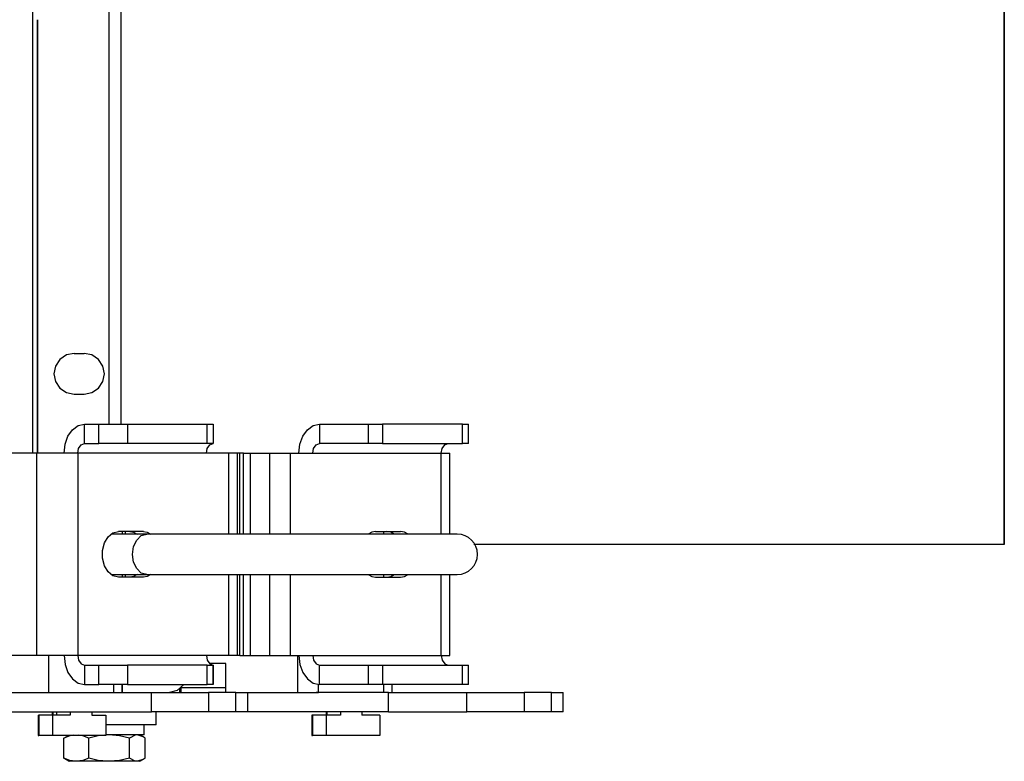
# Model space of a CAD drawing. Extents: x 11.9 to 94.6, y 6.8 to 64.8.
# Drawn here: x 88.5 to 94.6, y 6.9 to 11.5 of the extents above; entities that cross this region are included whole.
import ezdxf

# ---------------------------------------------------------------- set-up
doc = ezdxf.new("R2010")
doc.units = 0
doc.header["$MEASUREMENT"] = 0
doc.layers.add('TFR-TRI', color=7, linetype='Continuous')

msp = doc.modelspace()

# ---------------------------------------------------------------- linework, layer by layer
at = {"layer": 'TFR-TRI', "color": 3, "linetype": 'Continuous'}
for p, q in [((88.5723, 8.7752), (88.5723, 15.7021)), ((94.5823, 10.9087), (94.5823, 12.1301)), ((94.5823, 11.0724), (94.5823, 11.6901)), ((94.5823, 11.5591), (94.5823, 10.4239)), ((88.5723, 8.7752), (88.5723, 11.4736)), ((88.6023, 8.7752), (88.6023, 11.4566)), ((94.5823, 11.4648), (94.5823, 10.8472)), ((94.5823, 10.7266), (94.5823, 11.0724)), ((94.5823, 10.0821), (94.5823, 10.9087)), ((94.5823, 10.8472), (94.5823, 10.0857)), ((94.5823, 10.6532), (94.5823, 10.7266)), ((94.5823, 10.5798), (94.5823, 10.6532)), ((94.5823, 10.5065), (94.5823, 10.5798)), ((94.5823, 10.4331), (94.5823, 10.5065)), ((94.5823, 10.3597), (94.5823, 10.4331)), ((94.5823, 10.4239), (94.5823, 9.8564)), ((94.5823, 10.2864), (94.5823, 10.3597)), ((94.5823, 10.1593), (94.5823, 10.2864)), ((94.5823, 10.0524), (94.5823, 10.1593)), ((94.5823, 10.0857), (94.5823, 10.0109)), ((94.5823, 9.8756), (94.5823, 10.0821)), ((94.5823, 9.9659), (94.5823, 10.0524)), ((94.5823, 10.0109), (94.5823, 9.9361)), ((94.5823, 9.9347), (94.5823, 9.9659)), ((94.5823, 9.9361), (94.5823, 9.8613)), ((94.5823, 9.8745), (94.5823, 9.9347)), ((94.5823, 9.6687), (94.5823, 9.8756)), ((94.5823, 9.8192), (94.5823, 9.8745)), ((94.5823, 9.8613), (94.5823, 9.7865)), ((94.5823, 9.8564), (94.5823, 9.6667)), ((94.5823, 9.7685), (94.5823, 9.8192)), ((94.5823, 9.7865), (94.5823, 9.7118)), ((94.5823, 9.7347), (94.5823, 9.7685)), ((94.5823, 9.7033), (94.5823, 9.7347)), ((94.5823, 9.7118), (94.5823, 9.637)), ((94.5823, 9.6745), (94.5823, 9.7033)), ((94.5823, 9.6482), (94.5823, 9.6745)), ((94.5823, 9.4626), (94.5823, 9.6687)), ((94.5823, 9.6667), (94.5823, 9.4771)), ((94.5823, 9.6244), (94.5823, 9.6482)), ((94.5823, 9.637), (94.5823, 9.5622)), ((94.5823, 9.6031), (94.5823, 9.6244)), ((94.5823, 9.5843), (94.5823, 9.6031)), ((94.5823, 9.5487), (94.5823, 9.5843)), ((94.5823, 9.5622), (94.5823, 9.4875)), ((94.5823, 9.5216), (94.5823, 9.5487)), ((94.5823, 9.5031), (94.5823, 9.5216)), ((94.5823, 9.4832), (94.5823, 9.5031)), ((94.5823, 9.4875), (94.5823, 9.4875)), ((94.5823, 9.4875), (94.5823, 9.4874)), ((94.5823, 9.4874), (94.5823, 9.4873)), ((94.5823, 9.4874), (94.5823, 9.4874)), ((94.5823, 9.4873), (94.5823, 9.4871)), ((94.5823, 9.4871), (94.5823, 9.4866)), ((94.5823, 9.4866), (94.5823, 9.4857)), ((94.5823, 9.4857), (94.5823, 9.484)), ((94.5823, 9.484), (94.5823, 9.4807)), ((94.5823, 9.4458), (94.5823, 9.4832)), ((94.5823, 9.4807), (94.5823, 9.4745)), ((94.5823, 9.4771), (94.5823, 9.2888)), ((94.5823, 9.4745), (94.5823, 9.4641)), ((94.5823, 9.4641), (94.5823, 9.4641)), ((94.5823, 9.4641), (94.5823, 9.4641)), ((94.5823, 9.4641), (94.5823, 9.464)), ((94.5823, 9.464), (94.5823, 9.4638)), ((94.5823, 9.4638), (94.5823, 9.4636)), ((94.5823, 9.4636), (94.5823, 9.463)), ((94.5823, 9.463), (94.5823, 9.4619)), ((94.5823, 9.2583), (94.5823, 9.4626)), ((94.5823, 9.4619), (94.5823, 9.4597)), ((94.5823, 9.4597), (94.5823, 9.4556)), ((94.5823, 9.4556), (94.5823, 9.4478)), ((94.5823, 9.4478), (94.5823, 9.4347)), ((94.5823, 9.3723), (94.5823, 9.4458)), ((94.5823, 9.4347), (94.5823, 9.4189)), ((94.5823, 9.4189), (94.5823, 9.4019)), ((94.5823, 9.4019), (94.5823, 9.2637)), ((94.5823, 9.2937), (94.5823, 9.3723)), ((94.5823, 9.1534), (94.5823, 9.2937)), ((94.5823, 9.2888), (94.5823, 9.1874)), ((94.5823, 9.2637), (94.5823, 9.1232)), ((94.5823, 9.1545), (94.5823, 9.2583)), ((94.5823, 9.1874), (94.5823, 9.088)), ((94.5823, 9.0529), (94.5823, 9.1545)), ((94.5823, 9.0129), (94.5823, 9.1534)), ((94.5823, 9.1232), (94.5823, 8.983)), ((94.5823, 9.088), (94.5823, 8.9884)), ((94.5823, 8.9571), (94.5823, 9.0529)), ((94.5823, 8.8753), (94.5823, 9.0129)), ((94.5823, 8.9884), (94.5823, 8.8922)), ((94.5823, 8.983), (94.5823, 8.8465)), ((94.5823, 8.8648), (94.5823, 8.9571)), ((94.5823, 8.8922), (94.5823, 8.8028)), ((94.5823, 8.7441), (94.5823, 8.8753)), ((94.5823, 8.7742), (94.5823, 8.8648)), ((94.5823, 8.8465), (94.5823, 8.717)), ((94.5823, 8.8028), (94.5823, 8.718)), ((94.5823, 8.6886), (94.5823, 8.7742)), ((94.5823, 8.6225), (94.5823, 8.7441)), ((94.5823, 8.718), (94.5823, 8.636)), ((94.5823, 8.717), (94.5823, 8.598)), ((94.5823, 8.6109), (94.5823, 8.6886)), ((94.5823, 8.636), (94.5823, 8.5601)), ((94.5823, 8.5138), (94.5823, 8.6225)), ((94.5823, 8.5391), (94.5823, 8.6109)), ((94.5823, 8.598), (94.5823, 8.4923)), ((94.5823, 8.5601), (94.5823, 8.4927)), ((94.5823, 8.4706), (94.5823, 8.5391)), ((94.5823, 8.4202), (94.5823, 8.5138)), ((94.5823, 8.4927), (94.5823, 8.432)), ((94.5823, 8.4923), (94.5823, 8.4023)), ((94.5823, 8.4096), (94.5823, 8.4706)), ((94.5823, 8.432), (94.5823, 8.377)), ((94.5823, 8.3437), (94.5823, 8.4202)), ((94.5823, 8.3581), (94.5823, 8.4096)), ((94.5823, 8.4023), (94.5823, 8.3296)), ((94.5823, 8.377), (94.5823, 8.3299)), ((94.5823, 8.3146), (94.5823, 8.3581)), ((89.0729, 8.2845), (89.0729, 8.2751)), ((89.1256, 8.2908), (89.1256, 8.2751)), ((89.1256, 8.2907), (89.1256, 8.2751)), ((89.1432, 8.2907), (89.1432, 8.2751)), ((90.7433, 8.2751), (90.7433, 8.2908)), ((94.5823, 8.2851), (94.5823, 8.3437)), ((94.5823, 8.3299), (94.5823, 8.2921)), ((94.5823, 8.3296), (94.5823, 8.2749)), ((94.5823, 8.2784), (94.5823, 8.3146)), ((94.5823, 8.2921), (94.5823, 8.2624)), ((94.5823, 8.2445), (94.5823, 8.2851)), ((89.278, 8.2751), (89.0567, 8.2751)), ((89.1964, 8.198), (89.2155, 8.2385)), ((89.2155, 8.2385), (89.2442, 8.2656)), ((89.2442, 8.2656), (89.278, 8.2751)), ((89.3825, 8.2751), (89.278, 8.2751)), ((89.4977, 8.2751), (89.3825, 8.2751)), ((89.6216, 8.2751), (89.4977, 8.2751)), ((89.7525, 8.2751), (89.6216, 8.2751)), ((89.8884, 8.2751), (89.7525, 8.2751)), ((90.027, 8.2751), (89.8884, 8.2751)), ((90.1664, 8.2751), (90.027, 8.2751)), ((90.3044, 8.2751), (90.1664, 8.2751)), ((90.4388, 8.2751), (90.3044, 8.2751)), ((90.5676, 8.2751), (90.4388, 8.2751)), ((90.6888, 8.2751), (90.5676, 8.2751)), ((90.8006, 8.2751), (90.6888, 8.2751)), ((90.796, 8.2751), (90.796, 8.283)), ((90.9012, 8.2751), (90.8006, 8.2751)), ((90.9891, 8.2751), (90.9012, 8.2751)), ((91.0629, 8.2751), (90.9891, 8.2751)), ((91.1216, 8.2751), (91.0629, 8.2751)), ((91.1641, 8.2751), (91.1216, 8.2751)), ((91.1899, 8.2751), (91.1641, 8.2751)), ((91.1985, 8.2751), (91.1899, 8.2751)), ((94.5823, 8.2512), (94.5823, 8.2784)), ((94.5823, 8.2749), (94.5823, 8.238)), ((94.5823, 8.2624), (94.5823, 8.2405)), ((94.5823, 8.2338), (94.5823, 8.2512)), ((94.5823, 8.2308), (94.5823, 8.2445)), ((94.5823, 8.2405), (94.5823, 8.2275)), ((94.5823, 8.238), (94.5823, 8.2182)), ((94.5823, 8.2246), (94.5823, 8.2338)), ((94.5823, 8.2211), (94.5823, 8.2308)), ((94.5823, 8.2275), (94.5823, 8.2169)), ((94.5823, 8.2112), (94.5823, 8.2246)), ((94.5823, 8.2236), (94.5823, 8.2194)), ((94.5823, 8.2198), (94.5823, 8.2236)), ((89.1896, 8.1501), (89.1964, 8.198)), ((91.3006, 8.2136), (91.7053, 8.2136)), ((91.7053, 8.2136), (92.0485, 8.2136)), ((92.0485, 8.2136), (92.3918, 8.2136)), ((92.3918, 8.2136), (92.7485, 8.2136)), ((92.7485, 8.2136), (93.1052, 8.2136)), ((93.1052, 8.2136), (93.4716, 8.2136)), ((93.4716, 8.2136), (93.8379, 8.2136)), ((93.8379, 8.2136), (94.2101, 8.2136)), ((94.2101, 8.2136), (94.5823, 8.2136)), ((94.5823, 8.2155), (94.5823, 8.2211)), ((94.5823, 8.2169), (94.5823, 8.2198)), ((94.5823, 8.2194), (94.5823, 8.2123)), ((94.5823, 8.2182), (94.5823, 8.2151)), ((94.5823, 8.2146), (94.5823, 8.2155)), ((94.5823, 8.2151), (94.5823, 8.2138)), ((94.5823, 8.2141), (94.5823, 8.2146)), ((94.5823, 8.2138), (94.5823, 8.2141)), ((94.5823, 8.2138), (94.5823, 8.2136)), ((94.5823, 8.2137), (94.5823, 8.2138)), ((94.5823, 8.2137), (94.5823, 8.2137)), ((94.5823, 8.2136), (94.5823, 8.2137)), ((94.5823, 8.2123), (94.5823, 8.2112)), ((89.1964, 8.1023), (89.1896, 8.1501)), ((89.2155, 8.0617), (89.1964, 8.1023)), ((89.2442, 8.0346), (89.2155, 8.0617)), ((89.0567, 8.0251), (89.278, 8.0251)), ((89.0729, 8.0251), (89.0729, 8.0158)), ((89.1256, 8.0251), (89.1256, 8.0095)), ((89.1256, 8.0251), (89.1256, 8.0095)), ((89.1432, 8.0251), (89.1432, 8.0095)), ((89.278, 8.0251), (89.2442, 8.0346)), ((89.278, 8.0251), (89.3825, 8.0251)), ((89.3825, 8.0251), (89.4977, 8.0251)), ((89.4977, 8.0251), (89.6216, 8.0251)), ((89.6216, 8.0251), (89.7525, 8.0251)), ((89.7525, 8.0251), (89.8884, 8.0251)), ((89.8884, 8.0251), (90.027, 8.0251)), ((90.027, 8.0251), (90.1664, 8.0251)), ((90.1664, 8.0251), (90.3044, 8.0251)), ((90.3044, 8.0251), (90.4388, 8.0251)), ((90.4388, 8.0251), (90.5676, 8.0251)), ((90.5676, 8.0251), (90.6888, 8.0251)), ((90.6888, 8.0251), (90.8006, 8.0251)), ((90.7433, 8.0095), (90.7433, 8.0251)), ((90.796, 8.0173), (90.796, 8.0251)), ((90.8006, 8.0251), (90.9012, 8.0251)), ((90.9012, 8.0251), (90.9891, 8.0251)), ((90.9891, 8.0251), (91.0629, 8.0251)), ((91.0629, 8.0251), (91.1216, 8.0251)), ((91.1216, 8.0251), (91.1641, 8.0251)), ((91.1641, 8.0251), (91.1899, 8.0251)), ((91.1899, 8.0251), (91.1985, 8.0251)), ((88.6698, 7.5251), (88.6698, 7.2951)), ((90.2129, 7.2951), (90.2129, 7.5251)), ((89.7679, 7.4751), (89.6653, 7.4751)), ((89.7679, 7.2951), (89.7679, 7.4751)), ((89.0729, 7.3452), (89.0729, 7.2951)), ((89.1256, 7.3452), (89.1256, 7.2951)), ((89.1256, 7.2951), (89.1256, 7.3451)), ((89.5063, 7.3451), (89.4657, 7.3081)), ((89.4819, 7.2951), (89.4819, 7.3192)), ((89.4906, 7.2951), (89.4906, 7.3271)), ((90.3402, 7.2951), (90.3402, 7.3454)), ((90.7433, 7.2951), (90.7433, 7.3452)), ((90.796, 7.2951), (90.796, 7.3452)), ((89.4657, 7.3081), (89.4182, 7.2951)), ((89.9028, 7.2951), (90.2129, 7.2951)), ((90.2129, 7.2951), (90.2818, 7.2951)), ((90.2818, 7.2951), (90.3402, 7.2951)), ((88.6061, 7.1545), (88.6061, 7.0295)), ((88.6061, 7.1545), (88.6093, 7.1545)), ((88.6941, 7.1545), (88.6093, 7.1545)), ((88.6093, 7.1545), (88.6093, 7.0295)), ((88.6941, 7.1545), (88.6941, 7.0295)), ((88.8046, 7.1545), (88.6941, 7.1545)), ((88.7197, 7.1751), (88.7197, 7.1545)), ((88.8046, 7.1751), (88.8046, 7.1545)), ((88.9372, 7.1751), (88.9372, 7.1545)), ((88.9372, 7.1545), (89.0256, 7.1545)), ((89.0256, 7.1545), (89.0256, 7.0295)), ((90.3026, 7.1545), (90.2994, 7.1545)), ((90.2994, 7.1545), (90.2994, 7.0295)), ((90.3026, 7.1545), (90.3026, 7.0295)), ((90.3875, 7.1545), (90.3026, 7.1545)), ((90.3875, 7.1545), (90.3875, 7.0295)), ((90.4759, 7.1545), (90.3875, 7.1545)), ((90.3878, 7.1751), (90.3878, 7.1545)), ((90.391, 7.1751), (90.391, 7.1545)), ((90.4759, 7.1751), (90.4759, 7.1545)), ((90.6085, 7.1751), (90.6085, 7.1545)), ((90.7189, 7.1545), (90.6085, 7.1545)), ((90.7189, 7.1545), (90.7189, 7.0295)), ((88.6061, 7.0295), (88.6093, 7.0295)), ((88.6941, 7.0295), (88.6093, 7.0295)), ((89.0256, 7.0295), (88.6941, 7.0295)), ((90.2994, 7.0295), (90.3026, 7.0295)), ((90.3875, 7.0295), (90.3026, 7.0295)), ((90.7189, 7.0295), (90.3875, 7.0295))]:
    msp.add_line(p, q, dxfattribs=at)
at = {"layer": 'TFR-TRI', "color": 2, "linetype": 'Continuous'}
for p, q in [((89.0423, 14.2666), (89.0423, 8.9552)), ((89.1188, 8.9552), (89.1188, 14.2666)), ((88.6048, 8.7752), (88.6048, 11.4566)), ((88.7813, 9.383), (88.7404, 9.3557)), ((88.8295, 9.3926), (88.7813, 9.383)), ((88.8295, 9.3926), (88.89, 9.3926)), ((88.9382, 9.383), (88.89, 9.3926)), ((88.9791, 9.3557), (88.9382, 9.383)), ((88.7404, 9.3557), (88.7131, 9.3148)), ((89.0064, 9.3148), (88.9791, 9.3557)), ((88.7131, 9.3148), (88.7035, 9.2666)), ((88.7035, 9.2666), (88.7131, 9.2184)), ((89.016, 9.2666), (89.0064, 9.3148)), ((89.0064, 9.2184), (89.016, 9.2666)), ((88.7131, 9.2184), (88.7404, 9.1775)), ((88.9791, 9.1775), (89.0064, 9.2184)), ((88.7404, 9.1775), (88.7813, 9.1502)), ((88.7813, 9.1502), (88.8295, 9.1406)), ((88.8295, 9.1406), (88.89, 9.1406)), ((88.89, 9.1406), (88.9382, 9.1502)), ((88.9382, 9.1502), (88.9791, 9.1775)), ((89.7679, 7.3251), (89.4906, 7.3251)), ((87.6118, 7.2951), (89.3063, 7.2951)), ((89.3063, 7.2951), (89.3581, 7.2951)), ((89.3063, 7.1751), (89.3063, 7.2951)), ((89.3581, 7.2951), (89.4184, 7.2951)), ((89.4184, 7.2951), (89.4831, 7.2951)), ((89.4831, 7.2951), (89.5478, 7.2951)), ((89.5478, 7.2951), (89.6081, 7.2951)), ((89.6081, 7.2951), (89.6599, 7.2951)), ((89.6599, 7.2951), (89.6599, 7.1751)), ((89.8296, 7.2951), (89.6599, 7.2951)), ((89.8296, 7.2951), (89.8693, 7.2951)), ((89.8296, 7.1751), (89.8296, 7.2951)), ((89.8693, 7.2951), (89.8943, 7.2951)), ((89.8943, 7.2951), (89.9028, 7.2951)), ((89.9028, 7.1751), (89.9028, 7.2951)), ((90.4499, 7.2951), (90.3264, 7.2951)), ((90.5669, 7.2951), (90.4499, 7.2951)), ((90.6754, 7.2951), (90.5669, 7.2951)), ((90.7736, 7.2951), (90.6754, 7.2951)), ((90.7736, 7.2951), (91.2579, 7.2951)), ((90.7736, 7.1751), (90.7736, 7.2951)), ((91.2579, 7.1751), (91.2579, 7.2951)), ((91.2579, 7.2951), (91.3097, 7.2951)), ((91.3097, 7.2951), (91.37, 7.2951)), ((91.37, 7.2951), (91.4347, 7.2951)), ((91.4347, 7.2951), (91.4994, 7.2951)), ((91.4994, 7.2951), (91.5597, 7.2951)), ((91.5597, 7.2951), (91.6115, 7.2951)), ((91.7812, 7.2951), (91.6115, 7.2951)), ((91.6115, 7.2951), (91.6115, 7.1751)), ((91.7812, 7.1751), (91.7812, 7.2951)), ((91.7812, 7.2951), (91.8209, 7.2951)), ((91.8209, 7.2951), (91.8459, 7.2951)), ((91.8459, 7.2951), (91.8544, 7.2951)), ((91.8544, 7.1751), (91.8544, 7.2951)), ((87.6118, 7.1751), (89.3063, 7.1751)), ((89.3581, 7.1751), (89.3063, 7.1751)), ((89.4184, 7.1751), (89.3581, 7.1751)), ((89.4831, 7.1751), (89.4184, 7.1751)), ((89.5478, 7.1751), (89.4831, 7.1751)), ((89.6081, 7.1751), (89.5478, 7.1751)), ((89.6599, 7.1751), (89.6081, 7.1751)), ((89.8296, 7.1751), (89.6599, 7.1751)), ((89.8693, 7.1751), (89.8296, 7.1751)), ((89.8943, 7.1751), (89.8693, 7.1751)), ((89.9028, 7.1751), (89.8943, 7.1751)), ((90.0379, 7.1751), (89.9028, 7.1751)), ((90.1735, 7.1751), (90.0379, 7.1751)), ((90.3069, 7.1751), (90.1735, 7.1751)), ((90.436, 7.1751), (90.3069, 7.1751)), ((90.5582, 7.1751), (90.436, 7.1751)), ((90.6714, 7.1751), (90.5582, 7.1751)), ((90.7736, 7.1751), (90.6714, 7.1751)), ((90.7736, 7.1751), (91.2579, 7.1751)), ((91.3097, 7.1751), (91.2579, 7.1751)), ((91.37, 7.1751), (91.3097, 7.1751)), ((91.4347, 7.1751), (91.37, 7.1751)), ((91.4994, 7.1751), (91.4347, 7.1751)), ((91.5597, 7.1751), (91.4994, 7.1751)), ((91.6115, 7.1751), (91.5597, 7.1751)), ((91.7812, 7.1751), (91.6115, 7.1751)), ((91.8209, 7.1751), (91.7812, 7.1751)), ((91.8459, 7.1751), (91.8209, 7.1751)), ((91.8544, 7.1751), (91.8459, 7.1751))]:
    msp.add_line(p, q, dxfattribs=at)
at = {"layer": 'TFR-TRI', "color": 7, "linetype": 'Continuous'}
for p, q in [((88.8539, 8.9463), (88.8932, 8.9551)), ((88.8932, 8.8351), (88.8932, 8.9551)), ((88.8932, 8.9551), (88.9816, 8.9551)), ((88.9816, 8.8351), (88.9816, 8.9551)), ((88.9816, 8.9551), (89.0222, 8.9551)), ((89.0222, 8.9551), (89.07, 8.9551)), ((89.07, 8.9551), (89.1178, 8.9551)), ((89.1178, 8.9551), (89.1584, 8.9551)), ((89.1584, 8.9551), (89.1584, 8.8351)), ((89.1584, 8.9551), (89.6521, 8.9551)), ((89.6521, 8.8351), (89.6521, 8.9551)), ((89.6521, 8.9551), (89.6792, 8.9551)), ((89.6792, 8.9551), (89.6887, 8.9551)), ((89.6887, 8.9551), (89.6887, 8.8351)), ((89.6887, 8.9551), (89.6887, 8.8351)), ((90.3073, 8.9463), (90.3466, 8.9551)), ((90.3466, 8.9551), (90.3466, 8.8351)), ((90.3466, 8.9551), (90.6484, 8.9551)), ((90.6484, 8.9551), (90.6962, 8.9551)), ((90.6484, 8.8351), (90.6484, 8.9551)), ((90.6962, 8.9551), (90.7368, 8.9551)), ((90.7368, 8.9551), (90.7368, 8.8351)), ((91.2305, 8.9551), (90.7368, 8.9551)), ((91.2305, 8.8351), (91.2305, 8.9551)), ((91.2305, 8.9551), (91.2576, 8.9551)), ((91.2576, 8.9551), (91.2671, 8.9551)), ((91.2671, 8.8351), (91.2671, 8.9551)), ((88.7903, 8.8809), (88.8184, 8.9208)), ((88.8184, 8.9208), (88.8539, 8.9463)), ((90.2436, 8.8809), (90.2718, 8.9208)), ((90.2718, 8.9208), (90.3073, 8.9463)), ((88.7722, 8.8308), (88.7903, 8.8809)), ((88.872, 8.8271), (88.8932, 8.8351)), ((88.8932, 8.8351), (88.9816, 8.8351)), ((89.0222, 8.8351), (88.9816, 8.8351)), ((89.07, 8.8351), (89.0222, 8.8351)), ((89.1178, 8.8351), (89.07, 8.8351)), ((89.1584, 8.8351), (89.1178, 8.8351)), ((89.6521, 8.8351), (89.1584, 8.8351)), ((89.6792, 8.8351), (89.6521, 8.8351)), ((89.6675, 8.8271), (89.6887, 8.8351)), ((89.6887, 8.8351), (89.6792, 8.8351)), ((90.2255, 8.8308), (90.2436, 8.8809)), ((90.3254, 8.8271), (90.3466, 8.8351)), ((90.6484, 8.8351), (90.3466, 8.8351)), ((90.6962, 8.8351), (90.6484, 8.8351)), ((90.7368, 8.8351), (90.6962, 8.8351)), ((90.7368, 8.8351), (91.2305, 8.8351)), ((91.1209, 8.8271), (91.1421, 8.8351)), ((91.2576, 8.8351), (91.2305, 8.8351)), ((91.2671, 8.8351), (91.2576, 8.8351)), ((88.5962, 8.7751), (87.7124, 8.7751)), ((88.5962, 8.7751), (88.5962, 7.5251)), ((88.6418, 8.7751), (88.5962, 8.7751)), ((88.6954, 8.7751), (88.6418, 8.7751)), ((88.7517, 8.7751), (88.6954, 8.7751)), ((88.8052, 8.7751), (88.7517, 8.7751)), ((88.7659, 8.7751), (88.7722, 8.8308)), ((88.8508, 8.7751), (88.8052, 8.7751)), ((88.8508, 8.7751), (88.8565, 8.8051)), ((89.6463, 8.7751), (88.8508, 8.7751)), ((88.8508, 8.7751), (88.8508, 7.5251)), ((88.8565, 8.8051), (88.872, 8.8271)), ((89.6463, 8.7751), (89.652, 8.8051)), ((89.7842, 8.7751), (89.6463, 8.7751)), ((89.652, 8.8051), (89.6675, 8.8271)), ((89.8232, 8.7751), (89.7842, 8.7751)), ((89.7842, 8.7751), (89.7842, 8.2751)), ((89.8369, 8.7751), (89.8232, 8.7751)), ((89.8415, 8.7751), (89.8369, 8.7751)), ((89.8369, 8.7751), (89.8369, 8.2751)), ((89.8369, 8.7751), (89.8369, 8.2751)), ((89.8545, 8.7751), (89.8415, 8.7751)), ((89.8545, 8.2751), (89.8545, 8.7751)), ((89.8766, 8.7751), (89.8545, 8.7751)), ((89.8766, 8.2751), (89.8766, 8.7751)), ((89.8766, 8.7751), (89.896, 8.7751)), ((89.896, 8.7751), (89.919, 8.7751)), ((89.919, 8.7751), (90.039, 8.7751)), ((89.919, 8.2751), (89.919, 8.7751)), ((90.039, 8.2751), (90.039, 8.7751)), ((90.039, 8.7751), (90.1079, 8.7751)), ((90.1079, 8.7751), (90.1663, 8.7751)), ((90.1663, 8.2751), (90.1663, 8.7751)), ((90.1663, 8.7751), (90.3042, 8.7751)), ((90.2193, 8.7751), (90.2255, 8.8308)), ((90.3042, 8.7751), (90.3099, 8.8051)), ((90.3042, 8.7751), (91.0997, 8.7751)), ((90.3099, 8.8051), (90.3254, 8.8271)), ((91.0997, 8.7751), (91.1053, 8.8051)), ((91.0997, 8.7751), (91.1387, 8.7751)), ((91.0997, 8.2751), (91.0997, 8.7751)), ((91.1053, 8.8051), (91.1209, 8.8271)), ((91.1387, 8.7751), (91.1524, 8.7751)), ((91.1524, 8.2751), (91.1524, 8.7751)), ((89.0683, 8.2823), (89.1023, 8.2908)), ((89.2569, 8.2908), (89.1023, 8.2908)), ((89.1721, 8.2908), (89.1955, 8.2868)), ((89.1955, 8.2868), (89.2177, 8.2751)), ((89.2569, 8.2908), (89.2804, 8.2868)), ((89.2804, 8.2868), (89.3025, 8.2751)), ((90.6701, 8.2868), (90.648, 8.2751)), ((90.6935, 8.2908), (90.6701, 8.2868)), ((90.6935, 8.2908), (90.8482, 8.2908)), ((90.7868, 8.2868), (90.7633, 8.2908)), ((90.8089, 8.2751), (90.7868, 8.2868)), ((90.8716, 8.2868), (90.8482, 8.2908)), ((90.8938, 8.2751), (90.8716, 8.2868)), ((89.0162, 8.2204), (89.0384, 8.2579)), ((89.0384, 8.2579), (89.0683, 8.2823)), ((89.0043, 8.1746), (89.0162, 8.2204)), ((89.0043, 8.1257), (89.0043, 8.1746)), ((89.0162, 8.0798), (89.0043, 8.1257)), ((89.0384, 8.0424), (89.0162, 8.0798)), ((89.0683, 8.018), (89.0384, 8.0424)), ((89.1023, 8.0095), (89.0683, 8.018)), ((89.2569, 8.0095), (89.1023, 8.0095)), ((89.1955, 8.0135), (89.1721, 8.0095)), ((89.2177, 8.0251), (89.1955, 8.0135)), ((89.2804, 8.0135), (89.2569, 8.0095)), ((89.3025, 8.0251), (89.2804, 8.0135)), ((89.7842, 8.0251), (89.7842, 7.5251)), ((89.8369, 8.0251), (89.8369, 7.5251)), ((89.8369, 8.0251), (89.8369, 7.5251)), ((89.8545, 7.5251), (89.8545, 8.0251)), ((89.8766, 7.5251), (89.8766, 8.0251)), ((89.919, 7.5251), (89.919, 8.0251)), ((90.039, 7.5251), (90.039, 8.0251)), ((90.1663, 7.5251), (90.1663, 8.0251)), ((90.648, 8.0251), (90.6701, 8.0135)), ((90.6701, 8.0135), (90.6935, 8.0095)), ((90.6935, 8.0095), (90.8482, 8.0095)), ((90.7633, 8.0095), (90.7868, 8.0135)), ((90.7868, 8.0135), (90.8089, 8.0251)), ((90.8482, 8.0095), (90.8716, 8.0135)), ((90.8716, 8.0135), (90.8938, 8.0251)), ((91.0997, 7.5251), (91.0997, 8.0252)), ((91.1524, 7.5251), (91.1524, 8.0252)), ((88.5962, 7.5251), (87.7124, 7.5251)), ((88.6418, 7.5251), (88.5962, 7.5251)), ((88.6954, 7.5251), (88.6418, 7.5251)), ((88.7517, 7.5251), (88.6954, 7.5251)), ((88.8052, 7.5251), (88.7517, 7.5251)), ((88.7659, 7.5251), (88.7722, 7.4695)), ((88.8508, 7.5251), (88.8052, 7.5251)), ((88.8508, 7.5251), (88.8565, 7.4951)), ((89.6463, 7.5251), (88.8508, 7.5251)), ((88.8565, 7.4951), (88.872, 7.4732)), ((89.7842, 7.5251), (89.6463, 7.5251)), ((89.6463, 7.5251), (89.652, 7.4951)), ((89.652, 7.4951), (89.6675, 7.4732)), ((89.8232, 7.5251), (89.7842, 7.5251)), ((89.8369, 7.5251), (89.8232, 7.5251)), ((89.8415, 7.5251), (89.8369, 7.5251)), ((89.8545, 7.5251), (89.8415, 7.5251)), ((89.8545, 7.5251), (89.8766, 7.5251)), ((89.8766, 7.5251), (89.896, 7.5251)), ((89.896, 7.5251), (89.919, 7.5251)), ((89.919, 7.5251), (90.039, 7.5251)), ((90.039, 7.5251), (90.1079, 7.5251)), ((90.1079, 7.5251), (90.1663, 7.5251)), ((90.1663, 7.5251), (90.3042, 7.5251)), ((90.2193, 7.5251), (90.2255, 7.4695)), ((90.3042, 7.5251), (91.0997, 7.5251)), ((90.3042, 7.5251), (90.3099, 7.4951)), ((90.3099, 7.4951), (90.3254, 7.4732)), ((91.0997, 7.5251), (91.1387, 7.5251)), ((91.0997, 7.5251), (91.1053, 7.4951)), ((91.1053, 7.4951), (91.1209, 7.4732)), ((91.1387, 7.5251), (91.1524, 7.5251)), ((88.7722, 7.4695), (88.7903, 7.4193)), ((88.872, 7.4732), (88.8932, 7.4651)), ((88.8932, 7.4651), (88.9816, 7.4651)), ((88.8932, 7.4651), (88.8932, 7.3451)), ((88.9816, 7.4651), (89.0222, 7.4651)), ((88.9816, 7.3451), (88.9816, 7.4651)), ((89.0222, 7.4651), (89.07, 7.4651)), ((89.07, 7.4651), (89.1178, 7.4651)), ((89.1178, 7.4651), (89.1584, 7.4651)), ((89.6521, 7.4651), (89.1584, 7.4651)), ((89.1584, 7.4651), (89.1584, 7.3451)), ((89.6521, 7.3451), (89.6521, 7.4651)), ((89.6521, 7.4651), (89.6792, 7.4651)), ((89.6675, 7.4732), (89.6887, 7.4651)), ((89.6792, 7.4651), (89.6887, 7.4651)), ((89.6887, 7.4651), (89.6887, 7.3451)), ((89.6887, 7.3451), (89.6887, 7.4651)), ((90.2255, 7.4695), (90.2436, 7.4193)), ((90.3254, 7.4732), (90.3466, 7.4651)), ((90.3466, 7.4651), (90.6484, 7.4651)), ((90.3466, 7.3451), (90.3466, 7.4651)), ((90.6484, 7.4651), (90.6962, 7.4651)), ((90.6484, 7.3451), (90.6484, 7.4651)), ((90.6962, 7.4651), (90.7368, 7.4651)), ((90.7368, 7.4651), (91.2305, 7.4651)), ((90.7368, 7.4651), (90.7368, 7.3451)), ((91.1209, 7.4732), (91.1421, 7.4651)), ((91.2305, 7.4651), (91.2576, 7.4651)), ((91.2305, 7.3451), (91.2305, 7.4651)), ((91.2576, 7.4651), (91.2671, 7.4651)), ((91.2671, 7.3451), (91.2671, 7.4651)), ((88.7903, 7.4193), (88.8184, 7.3795)), ((88.8184, 7.3795), (88.8539, 7.3539)), ((90.2436, 7.4193), (90.2718, 7.3795)), ((90.2718, 7.3795), (90.3073, 7.3539)), ((88.8539, 7.3539), (88.8932, 7.3451)), ((88.8932, 7.3451), (88.9816, 7.3451)), ((89.0222, 7.3451), (88.9816, 7.3451)), ((89.07, 7.3451), (89.0222, 7.3451)), ((89.1178, 7.3451), (89.07, 7.3451)), ((89.1584, 7.3451), (89.1178, 7.3451)), ((89.1584, 7.3451), (89.6521, 7.3451)), ((89.6792, 7.3451), (89.6521, 7.3451)), ((89.6887, 7.3451), (89.6792, 7.3451)), ((90.3073, 7.3539), (90.3466, 7.3451)), ((90.6484, 7.3451), (90.3466, 7.3451)), ((90.6962, 7.3451), (90.6484, 7.3451)), ((90.7368, 7.3451), (90.6962, 7.3451)), ((91.2305, 7.3451), (90.7368, 7.3451)), ((91.2576, 7.3451), (91.2305, 7.3451)), ((91.2671, 7.3451), (91.2576, 7.3451))]:
    msp.add_line(p, q, dxfattribs=at)
at = {"layer": 'TFR-TRI', "color": 5, "linetype": 'Continuous'}
for p, q in [((88.6932, 7.1751), (88.6932, 7.1545)), ((88.6964, 7.1751), (88.6964, 7.1545)), ((89.3364, 7.0951), (89.3364, 7.1751)), ((89.104, 7.0951), (89.0223, 7.0951)), ((89.1798, 7.0951), (89.104, 7.0951)), ((89.2448, 7.0951), (89.1798, 7.0951)), ((89.2945, 7.0951), (89.2448, 7.0951)), ((89.3258, 7.0951), (89.2945, 7.0951)), ((89.3364, 7.0951), (89.3258, 7.0951)), ((88.8014, 7.0272), (88.7657, 7.0136)), ((88.7657, 7.0136), (88.7801, 7.0209)), ((88.7657, 6.8897), (88.7657, 7.0136)), ((88.7911, 7.0295), (88.7794, 7.0227)), ((88.8242, 7.0309), (88.8014, 7.0272)), ((88.882, 7.0278), (88.8571, 7.0312)), ((88.9197, 7.0136), (88.882, 7.0278)), ((88.9779, 7.0272), (88.9197, 7.0136)), ((88.9197, 6.8897), (88.9197, 7.0136)), ((89.0149, 7.0309), (88.9779, 7.0272)), ((89.0362, 7.033), (89.0254, 7.032)), ((89.0451, 7.0331), (89.0362, 7.033)), ((89.109, 7.0278), (89.0451, 7.0331)), ((89.1704, 7.0136), (89.109, 7.0278)), ((89.2056, 7.0316), (89.1704, 7.0136)), ((89.1704, 6.8897), (89.1704, 7.0136)), ((89.2188, 7.0331), (89.2056, 7.0316)), ((89.2549, 7.0219), (89.2188, 7.0331)), ((89.2534, 7.0227), (89.2354, 7.0331)), ((89.2671, 7.0136), (89.2549, 7.0219)), ((89.2671, 6.8897), (89.2671, 7.0136)), ((88.8014, 6.8761), (88.7657, 6.8897)), ((88.7657, 6.8897), (88.7801, 6.8823)), ((88.9197, 6.8897), (88.882, 6.8755)), ((88.9779, 6.8761), (88.9197, 6.8897)), ((89.1704, 6.8897), (89.109, 6.8755)), ((89.2056, 6.8717), (89.1704, 6.8897)), ((89.2671, 6.8897), (89.2549, 6.8814)), ((88.7794, 6.8805), (88.7974, 6.8701)), ((88.7961, 6.8701), (88.7967, 6.8701)), ((88.7967, 6.8701), (88.7974, 6.8701)), ((88.809, 6.8701), (88.7974, 6.8701)), ((88.8372, 6.8702), (88.8014, 6.8761)), ((88.8427, 6.8701), (88.809, 6.8701)), ((88.8427, 6.8701), (88.8372, 6.8702)), ((88.882, 6.8755), (88.8427, 6.8701)), ((88.8988, 6.8701), (88.8427, 6.8701)), ((88.9691, 6.8701), (88.8988, 6.8701)), ((89.0451, 6.8701), (88.9691, 6.8701)), ((89.0362, 6.8702), (88.9779, 6.8761)), ((89.0451, 6.8701), (89.0362, 6.8702)), ((89.109, 6.8755), (89.0451, 6.8701)), ((89.1176, 6.8701), (89.0451, 6.8701)), ((89.1779, 6.8701), (89.1176, 6.8701)), ((89.2188, 6.8701), (89.1779, 6.8701)), ((89.2188, 6.8701), (89.2056, 6.8717)), ((89.2549, 6.8814), (89.2188, 6.8701)), ((89.2312, 6.8701), (89.2188, 6.8701)), ((89.2354, 6.8701), (89.2312, 6.8701)), ((89.2354, 6.8701), (89.2534, 6.8805))]:
    msp.add_line(p, q, dxfattribs=at)
at = {"layer": 'TFR-TRI', "color": 150, "linetype": 'Continuous'}
for p, q in [((89.2609, 7.0331), (89.2609, 7.0951)), ((89.0845, 7.0331), (89.0224, 7.0331)), ((89.1421, 7.0331), (89.0845, 7.0331)), ((89.1914, 7.0331), (89.1421, 7.0331)), ((89.2291, 7.0331), (89.1914, 7.0331)), ((89.2528, 7.0331), (89.2291, 7.0331)), ((89.2609, 7.0331), (89.2528, 7.0331))]:
    msp.add_line(p, q, dxfattribs=at)
at = {"layer": 'TFR-TRI', "color": 3, "linetype": 'Continuous'}
msp.add_arc((91.1985, 8.1501), 0.125, 270, 90, dxfattribs=at)

doc.saveas('drawing.dxf')
